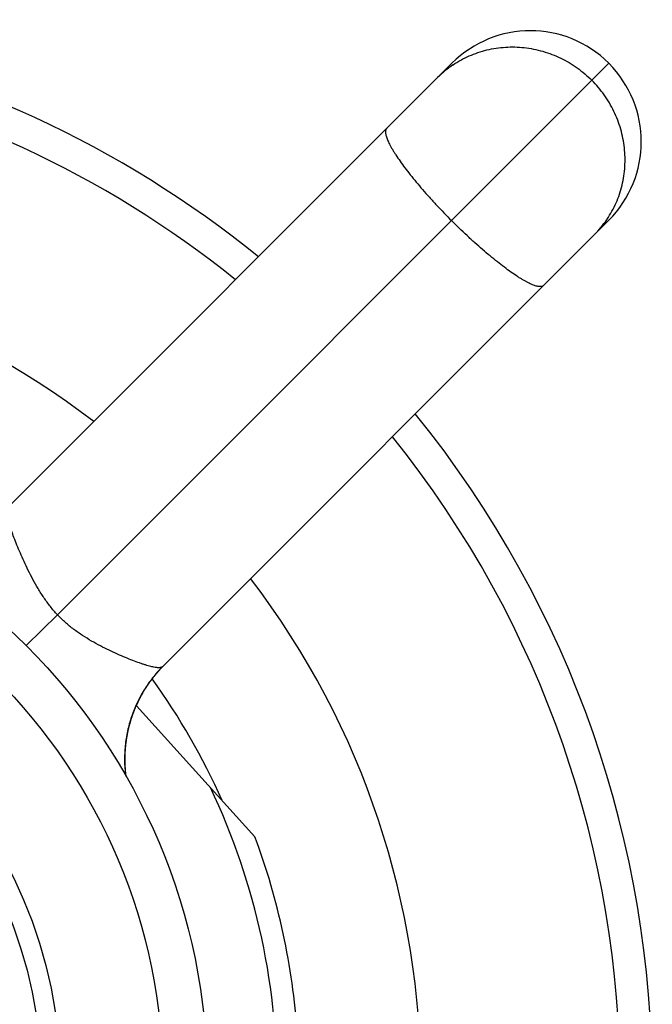
# Model space of a CAD drawing. Units: inches. Extents: x 0 to 11, y 0 to 8.5.
# Drawn here: x 6.2 to 6.5, y 6.2 to 6.6 of the extents above; entities that cross this region are included whole.
import ezdxf

# ---------------------------------------------------------------- set-up
doc = ezdxf.new("R2010")
doc.units = ezdxf.units.IN
doc.header["$LTSCALE"] = 0.605
doc.header["$MEASUREMENT"] = 0
doc.layers.get('0').update_dxf_attribs({"linetype": 'CONTINUOUS'})

msp = doc.modelspace()

# ---------------------------------------------------------------- linework, layer by layer
at = {"color": 7, "linetype": 'Continuous'}
for p, q in [((6.2339009647, 6.4120913121), (6.4348856519, 6.613075999299999)), ((6.2570415427, 6.3645194383), (6.50559633, 6.613075999299999)), ((6.4353141673, 6.6123005311), (6.4353679379, 6.6123368046)), ((6.4353141673, 6.6123005311), (6.435368499500001, 6.6123359933)), ((6.505596240599999, 6.5423652318), (6.3043219787, 6.341090880399999)), ((6.5048208617, 6.5427938366), (6.504856323899999, 6.5428481689)), ((6.5048208617, 6.5427938366), (6.5048571352, 6.542847607200001)), ((6.257040663400001, 6.3645204169), (6.2429379289, 6.3506904207)), ((6.3029518205, 6.3396095374), (6.303211495299999, 6.3398934634)), ((6.3031433812, 6.339820801599999), (6.303338707000001, 6.340032240399999)), ((6.3033436616, 6.3400395378), (6.3035960196, 6.340310296499999)), ((6.3035541814, 6.3402671315), (6.3037261287, 6.3404495629)), ((6.303737607, 6.3404635212), (6.3039893127, 6.340728582000001)), ((6.303927552, 6.3406650426), (6.3041223958, 6.3408683212)), ((6.3041223958, 6.3408683212), (6.304391605299999, 6.341148266599999)), ((6.3043637094, 6.3411208098), (6.304569122999999, 6.341332163400001)), ((6.3045277402, 6.3412884589), (6.304803131799999, 6.341569288300001)), ((6.304781499700001, 6.341548508200001), (6.304958729, 6.341727381699999)), ((6.299398915499999, 6.3352784541), (6.2995982714, 6.3355443553)), ((6.2995982714, 6.3355443553), (6.2998004579, 6.3358109321)), ((6.2998042666, 6.3358189909), (6.3000055219, 6.3360781838)), ((6.2999604861, 6.3360228079), (6.3001260813, 6.3362368938)), ((6.3001091537, 6.3362120698), (6.3003186442, 6.3364803565)), ((6.3002526513, 6.336399187), (6.300271342, 6.3364230558)), ((6.300328255399999, 6.336495583300001), (6.3005311561, 6.3367493416)), ((6.3005056547, 6.3367201859), (6.3006709539, 6.3369274986)), ((6.3006385651, 6.3368841002), (6.3008557174, 6.3371541423)), ((6.3008431102, 6.3371414254), (6.3010760404, 6.3374248984)), ((6.3010217997, 6.3373613642), (6.301206746799999, 6.3375867847)), ((6.301187403999999, 6.337560538099999), (6.3014125889, 6.3378323612)), ((6.3013976773, 6.3378171707), (6.3015694221, 6.338022420800001)), ((6.301526417200001, 6.3379685348), (6.301756600399999, 6.338241424900001)), ((6.301745406799999, 6.3382308199), (6.3019901887, 6.338515019299999)), ((6.301926034400001, 6.338442730700001), (6.3022272489, 6.338789319299999)), ((6.3022207221, 6.3387842202), (6.3024161082, 6.3390077986)), ((6.3023471028, 6.3389267349), (6.3025894898, 6.3392020836)), ((6.3025598469, 6.3391708588), (6.3027373062, 6.3393705381)), ((6.302712043200001, 6.339340019700001), (6.3029599022, 6.339616400900001)), ((6.2963294634, 6.3307424222), (6.296484369500001, 6.330994114299999)), ((6.296484369500001, 6.330994114299999), (6.296641691, 6.3312469221)), ((6.296641691, 6.3312469221), (6.296801440499999, 6.3315008037)), ((6.296801440499999, 6.3315008037), (6.2969636342, 6.3317557229)), ((6.2969636342, 6.3317557229), (6.2971282839, 6.3320116374)), ((6.2971282839, 6.3320116374), (6.2972954013, 6.3322685047)), ((6.2972954013, 6.3322685047), (6.2974650015, 6.3325262881)), ((6.2974650015, 6.3325262881), (6.2976370953, 6.3327849448)), ((6.2976370953, 6.3327849448), (6.297811693200001, 6.333044431699999)), ((6.297811693200001, 6.333044431699999), (6.2979888094, 6.333304711599999)), ((6.2979888094, 6.333304711599999), (6.298168453400001, 6.3335657413)), ((6.298168453400001, 6.3335657413), (6.298350634199999, 6.333827476900001)), ((6.298350634199999, 6.333827476900001), (6.2985353658, 6.334089882000001)), ((6.2985353658, 6.334089882000001), (6.2987226535, 6.334352908600001)), ((6.2987226535, 6.334352908600001), (6.2989125397, 6.3346165604)), ((6.2989125397, 6.3346165604), (6.2991050625, 6.3348808337)), ((6.293829584299999, 6.3262338531), (6.293996684600001, 6.3265657729)), ((6.294227561900001, 6.3270161436), (6.2944067775, 6.3273594186)), ((6.2944067775, 6.3273594186), (6.294529138200001, 6.327590734199999)), ((6.294529138200001, 6.327590734199999), (6.294653798200001, 6.3278239175)), ((6.294653798200001, 6.3278239175), (6.2947807626, 6.3280589017)), ((6.2947807626, 6.3280589017), (6.294910023300001, 6.3282955981)), ((6.294910023300001, 6.3282955981), (6.2950415708, 6.3285339168)), ((6.2950415708, 6.3285339168), (6.2951754085, 6.328773794299999)), ((6.2951754085, 6.328773794299999), (6.2953115262, 6.329015143099999)), ((6.2953115262, 6.329015143099999), (6.2954499377, 6.3292579203)), ((6.2954499377, 6.3292579203), (6.2955906597, 6.3295020888)), ((6.2955906597, 6.3295020888), (6.2957337075, 6.3297476089)), ((6.2957337075, 6.3297476089), (6.295879095599999, 6.3299944398)), ((6.295879095599999, 6.3299944398), (6.2960268418, 6.3302425465)), ((6.2960268418, 6.3302425465), (6.2961769599, 6.3304918878)), ((6.2961769599, 6.3304918878), (6.2963294634, 6.3307424222)), ((6.2919320371, 6.322040342999999), (6.292044887899999, 6.3223156343)), ((6.292044887899999, 6.3223156343), (6.2921612696, 6.322595538400001)), ((6.2921612696, 6.322595538400001), (6.2922810463, 6.3228795179)), ((6.2922810463, 6.3228795179), (6.2924040487, 6.3231669821)), ((6.2924040487, 6.3231669821), (6.2925300574, 6.3234572549)), ((6.2925300574, 6.3234572549), (6.292659104299999, 6.323750261)), ((6.3460745648, 6.264548937200001), (6.2925909237, 6.3235961272)), ((6.292659104299999, 6.323750261), (6.2927914491, 6.324046431799999)), ((6.2927914491, 6.324046431799999), (6.292927329199999, 6.324346122000001)), ((6.292927329199999, 6.324346122000001), (6.2930669596, 6.324649613099999)), ((6.2930669596, 6.324649613099999), (6.2932105666, 6.3249571888)), ((6.2932105666, 6.3249571888), (6.2933583847, 6.3252691286)), ((6.2933583847, 6.3252691286), (6.293510656900001, 6.3255857061)), ((6.293510656900001, 6.3255857061), (6.2936676349, 6.3259071903)), ((6.2936676349, 6.3259071903), (6.293829584299999, 6.3262338531)), ((6.290305104600001, 6.3175362209), (6.2904112051, 6.3178679214)), ((6.2904112051, 6.3178679214), (6.2904634386, 6.318028823300001)), ((6.2904634386, 6.318028823300001), (6.290565806699999, 6.3183397734)), ((6.290565806699999, 6.3183397734), (6.2906644181, 6.3186340362)), ((6.2906644181, 6.3186340362), (6.290757264600001, 6.3189065762)), ((6.290757264600001, 6.3189065762), (6.290861259500001, 6.319206864)), ((6.290861259500001, 6.319206864), (6.2909577234, 6.319480885599999)), ((6.2909265982, 6.319392944), (6.2910782111, 6.319817336900001)), ((6.2910782111, 6.319817336900001), (6.2911858132, 6.3201125874)), ((6.2911858132, 6.3201125874), (6.291280849700001, 6.3203694382)), ((6.291280849700001, 6.3203694382), (6.2913933138, 6.320668829500001)), ((6.2913933138, 6.320668829500001), (6.2915174136, 6.320993694299999)), ((6.2915174136, 6.320993694299999), (6.2916154477, 6.321246407799999)), ((6.2916154477, 6.321246407799999), (6.2917172747, 6.3215053763)), ((6.2917172747, 6.3215053763), (6.2918228143, 6.321770130499999)), ((6.2918228143, 6.321770130499999), (6.2919320371, 6.322040342999999)), ((6.2891012677, 6.3131678902), (6.2891780992, 6.3134903577)), ((6.2891780992, 6.3134903577), (6.289255707300001, 6.313808332000001)), ((6.289255707300001, 6.313808332000001), (6.2893340288, 6.3141218413)), ((6.2893340288, 6.3141218413), (6.289413002100001, 6.3144309169)), ((6.289413002100001, 6.3144309169), (6.2894925677, 6.3147355913)), ((6.2894925677, 6.3147355913), (6.2895726677, 6.3150358979)), ((6.2895726677, 6.3150358979), (6.2896532452, 6.3153318695)), ((6.2896532452, 6.3153318695), (6.289734244400001, 6.315623537)), ((6.289734244400001, 6.315623537), (6.2898156091, 6.3159109263)), ((6.2898156091, 6.3159109263), (6.2898972869, 6.3161940715)), ((6.2898972869, 6.3161940715), (6.289979213600001, 6.3164729638)), ((6.289979213600001, 6.3164729638), (6.290061206900001, 6.316747199500001)), ((6.290061206900001, 6.316747199500001), (6.2901430197, 6.3170161903)), ((6.2901430197, 6.3170161903), (6.2902244023, 6.317279374500001)), ((6.2902244023, 6.317279374500001), (6.290305104600001, 6.3175362209)), ((6.2882086852, 6.3085808637), (6.288250239299999, 6.3088459824)), ((6.288250239299999, 6.3088459824), (6.2882934318, 6.3091136822)), ((6.2882934318, 6.3091136822), (6.288338314400001, 6.3093840398)), ((6.288338314400001, 6.3093840398), (6.2883848302, 6.3096564936)), ((6.2883848302, 6.3096564936), (6.288432734600001, 6.3099294846)), ((6.288432734600001, 6.3099294846), (6.288481521900001, 6.3102001838)), ((6.288481521900001, 6.3102001838), (6.2885308645, 6.3104669987)), ((6.2885308645, 6.3104669987), (6.2885802074, 6.310727303999999)), ((6.2885802074, 6.310727303999999), (6.288654118099999, 6.311105981799999)), ((6.288654118099999, 6.311105981799999), (6.2887279075, 6.311471720399999)), ((6.2887279075, 6.311471720399999), (6.2888017189, 6.311826345399999)), ((6.2888017189, 6.311826345399999), (6.2888757289, 6.3121715953)), ((6.2888757289, 6.3121715953), (6.288950159600001, 6.3125092033)), ((6.288950159600001, 6.3125092033), (6.2890252827, 6.3128409233)), ((6.2890252827, 6.3128409233), (6.2891012677, 6.3131678902)), ((6.2877029778, 6.3042852416), (6.287732234, 6.3046325367)), ((6.287732234, 6.3046325367), (6.2877638178, 6.304982998)), ((6.2877638178, 6.304982998), (6.2877978123, 6.3053368629)), ((6.2877978123, 6.3053368629), (6.2878343068, 6.305694367)), ((6.2878343068, 6.305694367), (6.2878733975, 6.306055744400001)), ((6.2878733975, 6.306055744400001), (6.2879151872, 6.3064212277)), ((6.2879151872, 6.3064212277), (6.287959785700001, 6.3067910473)), ((6.287959785700001, 6.3067910473), (6.28800731, 6.3071654317)), ((6.28800731, 6.3071654317), (6.2880578842, 6.307544607200001)), ((6.288130289700001, 6.3080580167), (6.2881687163, 6.3083182236)), ((6.2881687163, 6.3083182236), (6.2882086852, 6.3085808637)), ((6.2875059084, 6.2996229948), (6.2875078929, 6.2999497375)), ((6.2875078929, 6.2999497375), (6.287511666, 6.300277125399999)), ((6.287511666, 6.300277125399999), (6.287517236699999, 6.3006050641)), ((6.287517236699999, 6.3006050641), (6.2875246122, 6.3009334599)), ((6.2875246122, 6.3009334599), (6.2875338027, 6.3012623745)), ((6.2875338027, 6.3012623745), (6.287544825199999, 6.3015920256)), ((6.287544825199999, 6.3015920256), (6.2875577035, 6.3019226625)), ((6.2875577035, 6.3019226625), (6.287572466599999, 6.3022545304)), ((6.287572466599999, 6.3022545304), (6.2875891492, 6.302587873899999)), ((6.2875891492, 6.302587873899999), (6.2876077919, 6.3029229371)), ((6.2876077919, 6.3029229371), (6.287628440900001, 6.3032599633)), ((6.287628440900001, 6.3032599633), (6.2876511485, 6.3035991951)), ((6.2876511485, 6.3035991951), (6.2876759728, 6.303940874299999)), ((6.2876759728, 6.303940874299999), (6.2877029778, 6.3042852416)), ((6.2875057016, 6.2992969902), (6.2875059084, 6.2996229948)), ((6.2875072598, 6.2989718165), (6.2875057016, 6.2992969902)), ((6.2875105683, 6.298647566000001), (6.2875072598, 6.2989718165)), ((6.287515610900001, 6.2983243314), (6.2875105683, 6.298647566000001)), ((6.2875223693, 6.2980022046), (6.287515610900001, 6.2983243314)), ((6.2875308236, 6.2976812777), (6.2875223693, 6.2980022046)), ((6.287540952100001, 6.2973616423), (6.2875308236, 6.2976812777)), ((6.2875527313, 6.29704339), (6.287540952100001, 6.2973616423)), ((6.287561489, 6.296832034099999), (6.2875527313, 6.29704339)), ((6.2875759628, 6.2965162892), (6.287561489, 6.296832034099999)), ((6.2875920165, 6.2962021697), (6.2875759628, 6.2965162892)), ((6.2876096206, 6.2958897658), (6.2875920165, 6.2962021697)), ((6.2876287437, 6.2955791677), (6.2876096206, 6.2958897658)), ((6.287649353, 6.295270464700001), (6.2876287437, 6.2955791677)), ((6.287671414, 6.294963746100001), (6.287649353, 6.295270464700001)), ((6.2876948908, 6.2946591006), (6.287671414, 6.294963746100001)), ((6.2877197459, 6.2943566166), (6.2876948908, 6.2946591006)), ((6.2877459402, 6.294056382000001), (6.2877197459, 6.2943566166)), ((6.2877734334, 6.2937584842), (6.2877459402, 6.294056382000001)), ((6.2878021835, 6.2934630103), (6.2877734334, 6.2937584842)), ((6.287832147300001, 6.293170046699999), (6.2878021835, 6.2934630103)), ((6.2878632802, 6.2928796795), (6.287832147300001, 6.293170046699999)), ((6.287940213400001, 6.292212703400001), (6.2879065301, 6.2924967067)), ((6.2879748488, 6.2919320516), (6.287940213400001, 6.292212703400001)), ((6.2880006512, 6.2917298138), (6.2879748488, 6.2919320516))]:
    msp.add_line(p, q, dxfattribs=at)
for points in [[(6.2991050625, 6.3348808337), (6.2993002789, 6.3351457492), (6.299398915499999, 6.3352784541)], [(6.293996684600001, 6.3265657729), (6.2941689782, 6.3269027473), (6.294227561900001, 6.3270161436)], [(6.2880578842, 6.307544607200001), (6.2881116399, 6.3079287975), (6.288130289700001, 6.3080580167)], [(6.2879065301, 6.2924967067), (6.2878739096, 6.292783483200001), (6.2878632802, 6.2928796795)]]:
    msp.add_lwpolyline(points, dxfattribs=at)
for radius in [0.27875, 0.25875, 0.21248501, 0.20375]:
    msp.add_circle((6.0459769222, 6.153456591599999), radius, dxfattribs=at)
for centre, radius, start, end in [((6.0459769222, 6.153456591599999), 0.47925, 50.98855262589999, 107.5039851023), ((6.470240991, 6.5777206603), 0.05, 315, 135), ((6.0459769222, 6.153456591599999), 0.4646873857, 51.17727918649999, 106.6757228749), ((6.461437774, 6.573627953099999), 0.0466691667, 124.0393113427, 134.9974691604), ((6.4661501806, 6.5689157518), 0.0466666293, 315.0023527332, 325.6320371682), ((6.4660730397, 6.5689721228), 0.0467621255, 325.6283811575, 325.9567779254), ((6.0459769222, 6.153456591599999), 0.375, 52.6625423143, 89.86550737709999), ((6.0459769222, 6.153456591599999), 0.47925, 320.9888649546, 39.0112533949), ((6.0459769222, 6.153456591599999), 0.4646873857, 321.1772791865, 38.8228424857), ((6.0459769222, 6.153456591599999), 0.375, 322.6624388193, 37.3375938597), ((6.0459769222, 6.153456591599999), 0.3124631454, 24.08050762360001, 35.6894577764), ((6.0459769222, 6.153456591599999), 0.3101065748, 358.8869741574, 25.4522035152), ((6.0459769222, 6.153456591599999), 0.32, 4.0251908807, 20.313986792)]:
    msp.add_arc(centre, radius, start, end, dxfattribs=at)
for points, knots in [([(6.4353679379, 6.6123368046), (6.4365248573, 6.6131160922), (6.4389117288, 6.6145731449), (6.4426748834, 6.616432289500001), (6.4465963322, 6.6179534459), (6.4506463137, 6.6191250072), (6.454794576399999, 6.6199383049), (6.4590100177, 6.62038728), (6.463261079600001, 6.620468625), (6.467515941499999, 6.620181780499999), (6.471742769, 6.6195289414), (6.4759099502, 6.6185150378), (6.4799863235, 6.6171476914), (6.4839414322, 6.6154371638), (6.4877456781, 6.6133962798), (6.4913707488, 6.6110402602), (6.4947892242, 6.6083869862), (6.496913999199999, 6.606432678099999), (6.497933504, 6.605413173300001)], [0, 0, 0, 0, 0.0613746004, 0.122848571, 0.1844482963, 0.2461964338, 0.3081109361, 0.3702047156, 0.432485221, 0.4949542853, 0.5576081168, 0.6204374504, 0.6834279091, 0.7465603161, 0.8098117351, 0.8731548697, 0.9365620393, 1, 1, 1, 1]), ([(6.5048571352, 6.542847607200001), (6.505636422899999, 6.544004526599999), (6.5070934755, 6.546391398099999), (6.5089526201, 6.5501545527), (6.5104737765, 6.554076001499999), (6.5116453377, 6.558125982999999), (6.5124586354, 6.5622742457), (6.512907610499999, 6.566489687000001), (6.512988955499999, 6.5707407489), (6.5127021111, 6.5749956107), (6.5120492719, 6.5792224383), (6.511035368300001, 6.583389619400001), (6.509668022, 6.587465992799999), (6.5079574944, 6.5914211014), (6.5059166104, 6.5952253474), (6.5035605908, 6.5988504181), (6.500907316799999, 6.602268893500001), (6.4989530087, 6.6043936686), (6.497933504, 6.605413173300001)], [0, 0, 0, 0, 0.0613746, 0.1228485702, 0.1844482952, 0.2461964326, 0.3081109348, 0.3702047143, 0.4324852197, 0.4949542841, 0.5576081157, 0.6204374495, 0.6834279084, 0.7465603156, 0.8098117348, 0.8731548695, 0.9365620393, 1, 1, 1, 1]), ([(6.4054804551, 6.5836708025), (6.4054301175, 6.583620465), (6.4053356016, 6.5835113959), (6.4051733615, 6.5832608314), (6.4050265537, 6.582884645399999), (6.4049451371, 6.582363315299999), (6.404950825599999, 6.581763940499999), (6.4050424535, 6.581086787799999), (6.4052193005, 6.580332280099999), (6.405481051000001, 6.5795015647), (6.405827190499999, 6.5785962193), (6.406257048300001, 6.5776181968), (6.406769718300001, 6.5765697233), (6.407364058200001, 6.575453242000001), (6.4080387282, 6.5742714128), (6.4087921342, 6.5730270305), (6.4099305901, 6.5712395284), (6.4115414901, 6.5688745473), (6.4137053975, 6.565910047899999), (6.4161291473, 6.5627755299), (6.4187896188, 6.5595011959), (6.4216614389, 6.5561186063), (6.424717095499999, 6.5526603025), (6.4290314071, 6.547955780900001), (6.4323969092, 6.5444755682), (6.434696403899999, 6.5421760733)], [0, 0, 0, 0, 0.0041069611, 0.0082932332, 0.0171738279, 0.0271504511, 0.038564974, 0.0516363598, 0.06649645679999999, 0.0832210304, 0.1018476245, 0.1223877962, 0.1448340448, 0.1691642526, 0.1953452292, 0.2233337607, 0.2530793325, 0.3176001737, 0.3883769166, 0.4647934919, 0.5461659144, 0.6317535424, 0.7207688253, 0.8123877976, 1, 1, 1, 1]), ([(6.4761911332, 6.5129601244), (6.4761407957, 6.512909786900001), (6.4760317266, 6.5128152709), (6.475781162000001, 6.5126530308), (6.475404976, 6.5125062229), (6.4748836458, 6.5124248063), (6.4742842709, 6.5124304947), (6.4736071182, 6.5125221225), (6.472852610399999, 6.512698969500001), (6.472021895, 6.5129607199), (6.4711165496, 6.513306859400001), (6.470138527, 6.5137367172), (6.4690900535, 6.5142493871), (6.4679735722, 6.514843727100001), (6.4667917429, 6.5155183971), (6.4655473607, 6.516271803), (6.4637598585, 6.5174102589), (6.4613948774, 6.5190211588), (6.458430377999999, 6.5211850663), (6.45529586, 6.5236088162), (6.4520215261, 6.5262692876), (6.4486389366, 6.529141107899999), (6.4451806329, 6.5321967645), (6.4404761114, 6.5365110762), (6.4369958988, 6.5398765784), (6.434696403899999, 6.5421760733)], [0, 0, 0, 0, 0.0041069619, 0.0082932349, 0.0171738311, 0.0271504555, 0.0385649794, 0.051636366, 0.0664964636, 0.0832210375, 0.1018476319, 0.1223878037, 0.1448340524, 0.1691642601, 0.1953452367, 0.223333768, 0.2530793396, 0.3176001803, 0.3883769225, 0.4647934971, 0.5461659188, 0.6317535459, 0.7207688279000001, 0.8123877992, 1, 1, 1, 1]), ([(6.2570415427, 6.3645194383), (6.2559109244, 6.3657229943), (6.2537711772, 6.3682308799), (6.2508865025, 6.3722071934), (6.2482976609, 6.376298846799999), (6.2459730226, 6.3804229021), (6.2438832463, 6.384507730299999), (6.2420041333, 6.3884885222), (6.240314317, 6.3923031598), (6.2387969425, 6.3958928779), (6.237456402999999, 6.3992100657), (6.2363035223, 6.4022129824), (6.235478249, 6.404506452000001), (6.234925839500001, 6.4061580508), (6.2345834775, 6.4072467686), (6.2342973013, 6.4082332402), (6.2340684863, 6.4091148454), (6.233897395900001, 6.4098890942), (6.233784133099999, 6.4105534813), (6.2337339245, 6.4110384588), (6.233725662, 6.4113686445), (6.2337334353, 6.4115722938), (6.2337543774, 6.4117464572), (6.233788182000001, 6.4118910072), (6.233834304, 6.4120058658), (6.2338773006, 6.4120676476), (6.2339009647, 6.4120913121)], [0, 0, 0, 0, 0.09246955289999999, 0.1843210431, 0.2748791098, 0.3634523055, 0.4493306183, 0.5317602689, 0.609922719, 0.6829458415, 0.7499873596, 0.8102621084, 0.8630591373000001, 0.8864609428, 0.9077794226000001, 0.9269637090999999, 0.9439722354000001, 0.9587746714000001, 0.9713513911, 0.9816976009999999, 0.9860407267, 0.9898374041, 0.9931000162000001, 0.9958501083, 0.998125962, 1, 1, 1, 1]), ([(6.304382124, 6.3411511152), (6.3042996201, 6.3410686122), (6.304142247000001, 6.3409649924), (6.3039028828, 6.3408658664), (6.3036864705, 6.3408027937), (6.3034428281, 6.3407552468), (6.3030649539, 6.3407106809), (6.302523817999999, 6.3407001604), (6.301797111799999, 6.340751401399999), (6.300968649400001, 6.3408666812), (6.3000404648, 6.3410455586), (6.2990145574, 6.3412872327), (6.297893199500001, 6.3415903974), (6.296679011, 6.3419535919), (6.295375020800001, 6.3423753301), (6.2934614068, 6.3430343577), (6.290874686900001, 6.3439980522), (6.287564999, 6.3453289504), (6.284000281799999, 6.3468572522), (6.2802315737, 6.3485903425), (6.2763179992, 6.3505469051), (6.2723205321, 6.3527453213), (6.268305711699999, 6.355208837799999), (6.2643490021, 6.3579646117), (6.2605393464, 6.361040650700001), (6.2581690123, 6.3633187989), (6.2570415811, 6.3645194767)], [0, 0, 0, 0, 0.006485246899999999, 0.0102427731, 0.0143991366, 0.0189860175, 0.024027293, 0.0355309162, 0.0490024217, 0.0644851374, 0.0819941318, 0.1015249764, 0.1230555968, 0.1465507208, 0.1719605897, 0.1992260118, 0.2590400458, 0.3253666463, 0.3974870899, 0.4745984718, 0.5558969463, 0.640632357, 0.728093993, 0.8175948486, 0.9084533228, 1, 1, 1, 1]), ([(6.3043219788, 6.341090880299999), (6.3027607914, 6.3395250363), (6.300550385399999, 6.337034815), (6.2979039843, 6.333479125299999), (6.2954573347, 6.3297659795), (6.292797850299999, 6.324862377300001), (6.290291411799999, 6.3186474376), (6.2885004903, 6.3121811745), (6.2876246145, 6.306654498099999), (6.2873013869, 6.3021975192), (6.287230448, 6.29773418), (6.287461877, 6.2943873463), (6.287741840800001, 6.2921759146)], [0, 0, 0, 0, 0.1241272757, 0.1863775267, 0.2487268367, 0.373631205, 0.4987992247, 0.6241276882, 0.7495046823, 0.8122005815000001, 0.8748658971, 1, 1, 1, 1])]:
    msp.add_open_spline(points, degree=3, knots=knots, dxfattribs=at)

doc.saveas('drawing.dxf')
